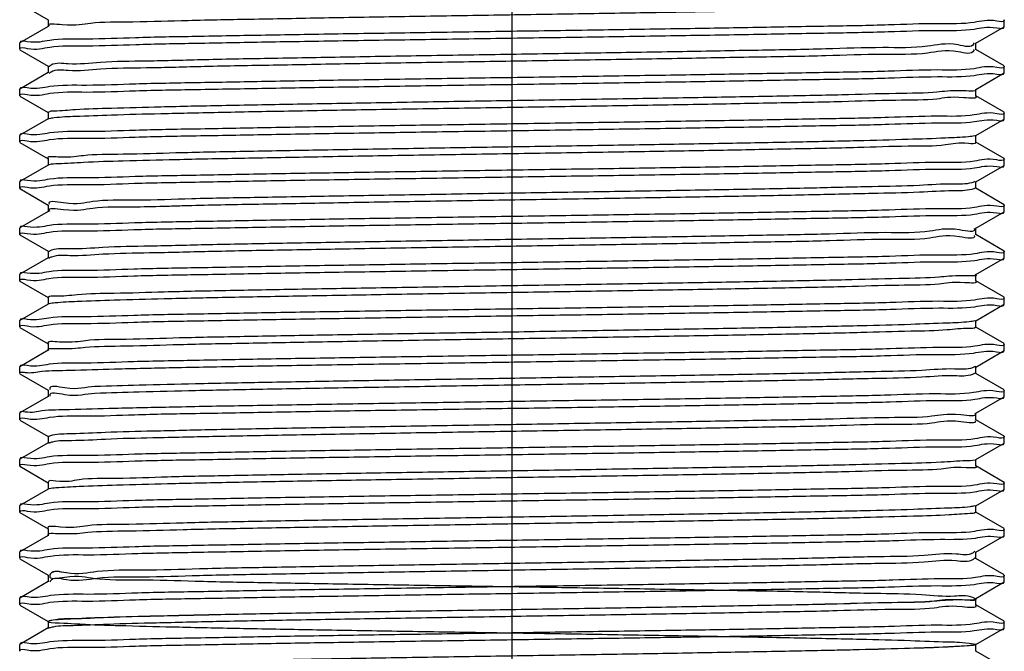
# Model space of a CAD drawing. Units: inches. Extents: x -9390 to -8627, y -20607 to -19924.
# Drawn here: x -9169 to -9165, y -20515 to -20512 of the extents above; entities that cross this region are included whole.
import ezdxf

# ---------------------------------------------------------------- set-up
doc = ezdxf.new("R2010")
doc.units = ezdxf.units.IN
doc.header["$MEASUREMENT"] = 0
doc.linetypes.add('CENTER', pattern=[50.8, 31.75, -6.35, 6.35, -6.35])

msp = doc.modelspace()

# ---------------------------------------------------------------- linework, layer by layer
at = {"color": 0, "linetype": 'CENTER', "ltscale": 50}
msp.add_line((-9166.8049, -20526.77153), (-9166.8049, -20506.15153), dxfattribs=at)
at = {"color": 7, "linetype": 'Continuous'}
for p, q in [((-9168.8161, -20512.30531), (-9168.70002, -20512.37236)), ((-9168.70073, -20512.37153), (-9168.70073, -20512.39936)), ((-9164.79303, -20512.39905), (-9164.79303, -20512.37185)), ((-9168.70002, -20512.39854), (-9168.8161, -20512.46558)), ((-9164.90979, -20512.46687), (-9164.79371, -20512.39983)), ((-9164.79371, -20512.39983), (-9164.79303, -20512.39905)), ((-9168.8161, -20512.46558), (-9168.81677, -20512.46636)), ((-9168.81677, -20512.49356), (-9168.81677, -20512.46636)), ((-9168.8161, -20512.49434), (-9168.70002, -20512.56138)), ((-9164.79371, -20512.56009), (-9164.90979, -20512.49305)), ((-9164.90908, -20512.49388), (-9164.90908, -20512.46604)), ((-9168.70073, -20512.56056), (-9168.70073, -20512.58839)), ((-9164.79303, -20512.58808), (-9164.79303, -20512.56087)), ((-9168.70002, -20512.58756), (-9168.8161, -20512.65461)), ((-9164.90979, -20512.6559), (-9164.79371, -20512.58885)), ((-9164.79371, -20512.58885), (-9164.79303, -20512.58808)), ((-9168.8161, -20512.65461), (-9168.81677, -20512.65539)), ((-9168.81677, -20512.68259), (-9168.81677, -20512.65539)), ((-9164.90908, -20512.6829), (-9164.90908, -20512.65507)), ((-9168.8161, -20512.68337), (-9168.70002, -20512.75041)), ((-9164.79371, -20512.74912), (-9164.90979, -20512.68208)), ((-9168.70002, -20512.77659), (-9168.8161, -20512.84364)), ((-9168.70073, -20512.74959), (-9168.70073, -20512.77742)), ((-9164.90979, -20512.84493), (-9164.79371, -20512.77788)), ((-9164.79371, -20512.77788), (-9164.79303, -20512.7771)), ((-9164.79303, -20512.7771), (-9164.79303, -20512.7499)), ((-9168.8161, -20512.84364), (-9168.81677, -20512.84442)), ((-9168.81677, -20512.87162), (-9168.81677, -20512.84442)), ((-9164.90908, -20512.87193), (-9164.90908, -20512.8441)), ((-9168.8161, -20512.8724), (-9168.70002, -20512.93944)), ((-9164.79371, -20512.93815), (-9164.90979, -20512.87111)), ((-9168.70073, -20512.93861), (-9168.70073, -20512.96645)), ((-9164.79303, -20512.96613), (-9164.79303, -20512.93893)), ((-9168.70002, -20512.96562), (-9168.8161, -20513.03266)), ((-9164.90979, -20513.03396), (-9164.79371, -20512.96691)), ((-9164.79371, -20512.96691), (-9164.79303, -20512.96613)), ((-9168.8161, -20513.03266), (-9168.81677, -20513.03344)), ((-9168.81677, -20513.06065), (-9168.81677, -20513.03344)), ((-9168.8161, -20513.06143), (-9168.70002, -20513.12847)), ((-9164.79371, -20513.12718), (-9164.90979, -20513.06013)), ((-9164.90908, -20513.06096), (-9164.90908, -20513.03313)), ((-9168.70073, -20513.12764), (-9168.70073, -20513.15548)), ((-9164.79303, -20513.15516), (-9164.79303, -20513.12796)), ((-9168.70002, -20513.15465), (-9168.8161, -20513.22169)), ((-9164.90979, -20513.22298), (-9164.79371, -20513.15594)), ((-9164.79371, -20513.15594), (-9164.79303, -20513.15516)), ((-9168.8161, -20513.22169), (-9168.81677, -20513.22247)), ((-9168.81677, -20513.24967), (-9168.81677, -20513.22247)), ((-9164.90908, -20513.24999), (-9164.90908, -20513.22216)), ((-9168.8161, -20513.25045), (-9168.70002, -20513.3175)), ((-9164.79371, -20513.31621), (-9164.90979, -20513.24916)), ((-9168.70002, -20513.34368), (-9168.8161, -20513.41072)), ((-9168.70073, -20513.31667), (-9168.70073, -20513.3445)), ((-9164.90979, -20513.41201), (-9164.79371, -20513.34497)), ((-9164.79371, -20513.34497), (-9164.79303, -20513.34419)), ((-9164.79303, -20513.34419), (-9164.79303, -20513.31699)), ((-9168.8161, -20513.41072), (-9168.81677, -20513.4115)), ((-9168.81677, -20513.4387), (-9168.81677, -20513.4115)), ((-9164.90908, -20513.43902), (-9164.90908, -20513.41118)), ((-9168.8161, -20513.43948), (-9168.70002, -20513.50653)), ((-9164.79371, -20513.50523), (-9164.90979, -20513.43819)), ((-9168.70073, -20513.5057), (-9168.70073, -20513.53353)), ((-9164.79303, -20513.53322), (-9164.79303, -20513.50601)), ((-9168.70002, -20513.5327), (-9168.8161, -20513.59975)), ((-9164.90979, -20513.60104), (-9164.79371, -20513.534)), ((-9164.79371, -20513.534), (-9164.79303, -20513.53322)), ((-9168.8161, -20513.59975), (-9168.81677, -20513.60053)), ((-9168.81677, -20513.62773), (-9168.81677, -20513.60053)), ((-9168.8161, -20513.62851), (-9168.70002, -20513.69555)), ((-9164.79371, -20513.69426), (-9164.90979, -20513.62722)), ((-9164.90908, -20513.62805), (-9164.90908, -20513.60021)), ((-9168.70073, -20513.69473), (-9168.70073, -20513.72256)), ((-9164.79303, -20513.72224), (-9164.79303, -20513.69504)), ((-9168.70002, -20513.72173), (-9168.8161, -20513.78878)), ((-9164.90979, -20513.79007), (-9164.79371, -20513.72302)), ((-9164.79371, -20513.72302), (-9164.79303, -20513.72224)), ((-9168.8161, -20513.78878), (-9168.81677, -20513.78956)), ((-9168.81677, -20513.81676), (-9168.81677, -20513.78956)), ((-9164.90908, -20513.81707), (-9164.90908, -20513.78924)), ((-9168.8161, -20513.81754), (-9168.70002, -20513.88458)), ((-9164.79371, -20513.88329), (-9164.90979, -20513.81625)), ((-9168.70002, -20513.91076), (-9168.8161, -20513.97781)), ((-9168.70073, -20513.88376), (-9168.70073, -20513.91159)), ((-9164.79303, -20513.91127), (-9164.79303, -20513.88407)), ((-9164.90979, -20513.9791), (-9164.79371, -20513.91205)), ((-9164.79371, -20513.91205), (-9164.79303, -20513.91127)), ((-9168.8161, -20513.97781), (-9168.81677, -20513.97858)), ((-9168.81677, -20514.00579), (-9168.81677, -20513.97858)), ((-9164.90908, -20514.0061), (-9164.90908, -20513.97827)), ((-9168.8161, -20514.00657), (-9168.70002, -20514.07361)), ((-9164.79371, -20514.07232), (-9164.90979, -20514.00527)), ((-9168.70002, -20514.09979), (-9168.8161, -20514.16683)), ((-9168.70073, -20514.07278), (-9168.70073, -20514.10062)), ((-9164.90979, -20514.16812), (-9164.79371, -20514.10108)), ((-9164.79371, -20514.10108), (-9164.79303, -20514.1003)), ((-9164.79303, -20514.1003), (-9164.79303, -20514.0731)), ((-9168.8161, -20514.16683), (-9168.81677, -20514.16761)), ((-9168.81677, -20514.19482), (-9168.81677, -20514.16761)), ((-9164.90908, -20514.19513), (-9164.90908, -20514.1673)), ((-9168.8161, -20514.19559), (-9168.70002, -20514.26264)), ((-9164.79371, -20514.26135), (-9164.90979, -20514.1943)), ((-9168.70073, -20514.26181), (-9168.70073, -20514.28964)), ((-9164.79303, -20514.28933), (-9164.79303, -20514.26213)), ((-9168.70002, -20514.28882), (-9168.8161, -20514.35586)), ((-9164.90979, -20514.35715), (-9164.79371, -20514.29011)), ((-9164.79371, -20514.29011), (-9164.79303, -20514.28933)), ((-9168.8161, -20514.35586), (-9168.81677, -20514.35664)), ((-9168.81677, -20514.38384), (-9168.81677, -20514.35664)), ((-9168.8161, -20514.38462), (-9168.70002, -20514.45167)), ((-9164.79371, -20514.45038), (-9164.90979, -20514.38333)), ((-9164.90908, -20514.38416), (-9164.90908, -20514.35633)), ((-9168.70073, -20514.45084), (-9168.70073, -20514.47867)), ((-9164.79303, -20514.47836), (-9164.79303, -20514.45115)), ((-9168.70002, -20514.47785), (-9168.8161, -20514.54489)), ((-9164.90979, -20514.54618), (-9164.79371, -20514.47914)), ((-9164.79371, -20514.47914), (-9164.79303, -20514.47836)), ((-9168.8161, -20514.54489), (-9168.81677, -20514.54567)), ((-9168.81677, -20514.57287), (-9168.81677, -20514.54567)), ((-9164.90908, -20514.57319), (-9164.90908, -20514.54535)), ((-9168.8161, -20514.57365), (-9168.70002, -20514.64069)), ((-9164.79371, -20514.6394), (-9164.90979, -20514.57236)), ((-9168.70002, -20514.66687), (-9168.8161, -20514.73392)), ((-9168.70073, -20514.63987), (-9168.70073, -20514.6677)), ((-9164.90979, -20514.73521), (-9164.79371, -20514.66816)), ((-9164.79371, -20514.66816), (-9164.79303, -20514.66739)), ((-9164.79303, -20514.66739), (-9164.79303, -20514.64018)), ((-9168.8161, -20514.73392), (-9168.81677, -20514.7347)), ((-9168.81677, -20514.7619), (-9168.81677, -20514.7347)), ((-9164.90908, -20514.76221), (-9164.90908, -20514.73438)), ((-9168.8161, -20514.76268), (-9168.70002, -20514.82972)), ((-9164.79371, -20514.82843), (-9164.90979, -20514.76139)), ((-9168.70073, -20514.8289), (-9168.70073, -20514.85673)), ((-9164.79303, -20514.85641), (-9164.79303, -20514.82921)), ((-9168.70002, -20514.8559), (-9168.8161, -20514.92295)), ((-9164.90979, -20514.92424), (-9164.79371, -20514.85719)), ((-9164.79371, -20514.85719), (-9164.79303, -20514.85641)), ((-9168.8161, -20514.92295), (-9168.81677, -20514.92372)), ((-9168.81677, -20514.95093), (-9168.81677, -20514.92372)), ((-9164.79371, -20515.01746), (-9164.90979, -20514.95042)), ((-9164.90908, -20514.95124), (-9164.90908, -20514.92341))]:
    msp.add_line(p, q, dxfattribs=at)
for points, start_tangent, end_tangent in [([(-9164.91031, -20512.30342), (-9164.9106, -20512.30364), (-9164.92849, -20512.30916), (-9165.00929, -20512.31467), (-9165.1503, -20512.32019), (-9165.34679, -20512.32571), (-9165.59217, -20512.33122), (-9165.87821, -20512.33674), (-9166.19532, -20512.34226), (-9166.53288, -20512.34777), (-9166.87955, -20512.35329), (-9167.22372, -20512.35881), (-9167.55385, -20512.36432), (-9167.85887, -20512.36984), (-9168.12855, -20512.37536), (-9168.35384, -20512.38087), (-9168.5272, -20512.38639), (-9168.64281, -20512.39191), (-9168.6968, -20512.39742)], (-0.755905, -0.6546814), (0.7552223, -0.6554688)), ([(-9164.79321, -20512.37359), (-9164.82358, -20512.37709), (-9164.9157, -20512.38241), (-9165.06584, -20512.3877), (-9165.26635, -20512.39291), (-9165.51453, -20512.39815), (-9165.80133, -20512.40339), (-9166.1157, -20512.40858), (-9166.45272, -20512.41381), (-9166.80553, -20512.41911), (-9167.15832, -20512.42441), (-9167.49534, -20512.42964), (-9167.81186, -20512.43487), (-9168.09815, -20512.44011), (-9168.34374, -20512.4453), (-9168.54396, -20512.45051), (-9168.69409, -20512.4558), (-9168.78622, -20512.46111), (-9168.81674, -20512.46552)], (-0.2156815, -0.9764638), (-0.0940068, -0.9955716)), ([(-9164.79303, -20512.37185), (-9164.79321, -20512.37359)], (0, -1), (-0.2156815, -0.9764638)), ([(-9168.8166, -20512.49183), (-9168.78617, -20512.48831), (-9168.69388, -20512.48299), (-9168.5435, -20512.4777), (-9168.34282, -20512.47248), (-9168.09573, -20512.46726), (-9167.81087, -20512.46206), (-9167.49529, -20512.45684), (-9167.15799, -20512.45161), (-9166.80489, -20512.4463), (-9166.45179, -20512.441), (-9166.11452, -20512.43577), (-9165.79895, -20512.43055), (-9165.51409, -20512.42535), (-9165.26699, -20512.42013), (-9165.0663, -20512.41491), (-9164.91592, -20512.40962), (-9164.82363, -20512.4043), (-9164.79307, -20512.39989)], (0.2134379, 0.9769566), (0.0938397, 0.9955873)), ([(-9168.69766, -20512.39656), (-9168.6968, -20512.39742)], (0.6432904, -0.7656223), (0.7552223, -0.6554688)), ([(-9168.81677, -20512.49356), (-9168.8166, -20512.49183)], (0, 1), (0.2134379, 0.9769566)), ([(-9164.91755, -20512.46889), (-9164.98184, -20512.47441), (-9165.10727, -20512.47992), (-9165.28961, -20512.48544), (-9165.52276, -20512.49096), (-9165.7989, -20512.49647), (-9166.10877, -20512.50199), (-9166.44199, -20512.50751), (-9166.78737, -20512.51302), (-9167.13334, -20512.51854), (-9167.4683, -20512.52406), (-9167.78102, -20512.52957), (-9168.061, -20512.53509), (-9168.29887, -20512.54061), (-9168.48664, -20512.54612), (-9168.61803, -20512.55164), (-9168.68862, -20512.55716), (-9168.69605, -20512.56267), (-9168.69679, -20512.56353)], (-0.3072777, -0.9516199), (-0.6018942, -0.7985759)), ([(-9164.91668, -20512.49288), (-9164.91755, -20512.49672), (-9164.98184, -20512.50224), (-9165.10727, -20512.50776), (-9165.28961, -20512.51327), (-9165.52276, -20512.51879), (-9165.7989, -20512.52431), (-9166.10877, -20512.52982), (-9166.44199, -20512.53534), (-9166.78737, -20512.54086), (-9167.13334, -20512.54637), (-9167.4683, -20512.55189), (-9167.78102, -20512.55741), (-9168.061, -20512.56292), (-9168.29887, -20512.56844), (-9168.48664, -20512.57396), (-9168.61803, -20512.57947), (-9168.68862, -20512.58499)], (-0.1303254, -0.9914713), (-0.8581705, -0.5133649)), ([(-9164.91678, -20512.46571), (-9164.91755, -20512.46889)], (-0.1637714, -0.9864983), (-0.3072777, -0.9516199)), ([(-9164.79321, -20512.56261), (-9164.82363, -20512.56613), (-9164.91592, -20512.57144), (-9165.0663, -20512.57674), (-9165.26699, -20512.58195), (-9165.51409, -20512.58717), (-9165.79895, -20512.59238), (-9166.11452, -20512.59759), (-9166.45179, -20512.60282), (-9166.80489, -20512.60813), (-9167.15799, -20512.61344), (-9167.49529, -20512.61867), (-9167.81087, -20512.62388), (-9168.09573, -20512.62909), (-9168.34282, -20512.63431), (-9168.5435, -20512.63952), (-9168.69388, -20512.64482), (-9168.78617, -20512.65013), (-9168.81674, -20512.65455)], (-0.2136387, -0.9769127), (-0.0938221, -0.995589)), ([(-9164.79303, -20512.56087), (-9164.79321, -20512.56261)], (0, -1), (-0.2136387, -0.9769127)), ([(-9168.8166, -20512.68085), (-9168.7862, -20512.67734), (-9168.694, -20512.67203), (-9168.54376, -20512.66673), (-9168.34315, -20512.66152), (-9168.09517, -20512.65628), (-9167.80908, -20512.65105), (-9167.49451, -20512.64586), (-9167.15735, -20512.64063), (-9166.8044, -20512.63533), (-9166.45149, -20512.63002), (-9166.11437, -20512.62479), (-9165.79804, -20512.61956), (-9165.51231, -20512.61434), (-9165.26644, -20512.60914), (-9165.06604, -20512.60393), (-9164.9158, -20512.59864), (-9164.8236, -20512.59333), (-9164.79307, -20512.58891)], (0.2145881, 0.9767046), (0.0939441, 0.9955775)), ([(-9168.68862, -20512.58499), (-9168.69605, -20512.5905), (-9168.69634, -20512.59082)], (-0.8581705, -0.5133649), (-0.6628781, -0.7487273)), ([(-9164.91181, -20512.65601), (-9164.91108, -20512.65645), (-9164.95871, -20512.66197), (-9165.06824, -20512.66749), (-9165.23601, -20512.673), (-9165.45638, -20512.67852), (-9165.72196, -20512.68404), (-9166.02386, -20512.68955), (-9166.35195, -20512.69507), (-9166.69522, -20512.70059), (-9167.04217, -20512.7061), (-9167.38117, -20512.71162), (-9167.70084, -20512.71714), (-9167.99047, -20512.72265), (-9168.24035, -20512.72817), (-9168.4421, -20512.73369), (-9168.58896, -20512.7392), (-9168.67599, -20512.74472), (-9168.70022, -20512.75017)], (0.8771389, -0.4802367), (-0.7541424, -0.656711)), ([(-9164.91181, -20512.65601), (-9164.91108, -20512.65645), (-9164.91062, -20512.65681)], (0.8771389, -0.4802367), (0.7397241, -0.6729102)), ([(-9168.81677, -20512.68259), (-9168.8166, -20512.68085)], (0, 1), (0.2145881, 0.9767046)), ([(-9164.91063, -20512.68463), (-9164.95871, -20512.6898), (-9165.06824, -20512.69532), (-9165.23601, -20512.70084), (-9165.45638, -20512.70635), (-9165.72196, -20512.71187), (-9166.02386, -20512.71739), (-9166.35195, -20512.7229), (-9166.69522, -20512.72842), (-9167.04217, -20512.73394), (-9167.38117, -20512.73945), (-9167.70084, -20512.74497), (-9167.99047, -20512.75049), (-9168.24035, -20512.756), (-9168.4421, -20512.76152), (-9168.58896, -20512.76704), (-9168.67599, -20512.77255), (-9168.69618, -20512.7764)], (0.7430218, -0.6692672), (-0.9640517, -0.2657148)), ([(-9164.79321, -20512.75164), (-9164.8236, -20512.75515), (-9164.9158, -20512.76047), (-9165.06604, -20512.76576), (-9165.26644, -20512.77097), (-9165.51231, -20512.77617), (-9165.79804, -20512.78139), (-9166.11437, -20512.78662), (-9166.45149, -20512.79185), (-9166.8044, -20512.79715), (-9167.15735, -20512.80246), (-9167.49451, -20512.80768), (-9167.80908, -20512.81288), (-9168.09517, -20512.8181), (-9168.34315, -20512.82334), (-9168.54376, -20512.82856), (-9168.694, -20512.83385), (-9168.7862, -20512.83916), (-9168.81674, -20512.84358)], (-0.214791, -0.97666), (-0.0939262, -0.9955792)), ([(-9168.81659, -20512.86986), (-9168.78629, -20512.86637), (-9168.69435, -20512.86107), (-9168.54453, -20512.85579), (-9168.34436, -20512.85058), (-9168.0959, -20512.84532), (-9167.80786, -20512.84006), (-9167.49308, -20512.83486), (-9167.15638, -20512.82964), (-9166.80392, -20512.82435), (-9166.45153, -20512.81905), (-9166.11486, -20512.81383), (-9165.79803, -20512.80859), (-9165.51072, -20512.80334), (-9165.26506, -20512.79814), (-9165.06526, -20512.79294), (-9164.91544, -20512.78765), (-9164.82351, -20512.78235), (-9164.79307, -20512.77794)], (0.2180992, 0.9759266), (0.0942576, 0.9955478)), ([(-9168.69618, -20512.7764), (-9168.69953, -20512.77757)], (-0.9640517, -0.2657148), (-0.8939005, -0.4482655)), ([(-9164.79303, -20512.7499), (-9164.79321, -20512.75164)], (0, -1), (-0.214791, -0.97666)), ([(-9164.91305, -20512.84575), (-9164.93994, -20512.84954), (-9165.03332, -20512.85505), (-9165.18611, -20512.86057), (-9165.39318, -20512.86609), (-9165.64758, -20512.8716), (-9165.94079, -20512.87712), (-9166.26297, -20512.88264), (-9166.60332, -20512.88815), (-9166.95043, -20512.89367), (-9167.29266, -20512.89919), (-9167.61854, -20512.9047), (-9167.91713, -20512.91022), (-9168.17844, -20512.91574), (-9168.39368, -20512.92125), (-9168.55566, -20512.92677), (-9168.65893, -20512.93229), (-9168.70004, -20512.9378)], (-0.9728145, -0.2315859), (0.7638656, -0.6453754)), ([(-9164.90988, -20512.84474), (-9164.91305, -20512.84575)], (-0.8964775, -0.4430893), (-0.9728145, -0.2315859)), ([(-9168.81677, -20512.87162), (-9168.81659, -20512.86986)], (0, 1), (0.2180992, 0.9759266)), ([(-9164.9091, -20512.87192), (-9164.93994, -20512.87737), (-9165.03332, -20512.88289), (-9165.18611, -20512.8884), (-9165.39318, -20512.89392), (-9165.64758, -20512.89944), (-9165.94079, -20512.90495), (-9166.26297, -20512.91047), (-9166.60332, -20512.91599), (-9166.95043, -20512.9215), (-9167.29266, -20512.92702), (-9167.61854, -20512.93253), (-9167.91713, -20512.93805), (-9168.17844, -20512.94357), (-9168.39368, -20512.94908), (-9168.55566, -20512.9546), (-9168.65893, -20512.96012), (-9168.69758, -20512.96357)], (-0.3242449, -0.9459732), (-0.9704951, -0.2411207)), ([(-9164.79322, -20512.94069), (-9164.82351, -20512.94417), (-9164.91544, -20512.94948), (-9165.06526, -20512.95476), (-9165.26506, -20512.95996), (-9165.51072, -20512.96516), (-9165.79803, -20512.97042), (-9166.11486, -20512.97565), (-9166.45153, -20512.98087), (-9166.80392, -20512.98617), (-9167.15638, -20512.99147), (-9167.49308, -20512.99669), (-9167.80786, -20513.00189), (-9168.0959, -20513.00715), (-9168.34436, -20513.0124), (-9168.54453, -20513.01761), (-9168.69435, -20513.02289), (-9168.78629, -20513.0282), (-9168.81674, -20513.0326)], (-0.2183059, -0.9758804), (-0.0942394, -0.9955496)), ([(-9164.79303, -20512.93893), (-9164.79322, -20512.94069)], (0, -1), (-0.2183059, -0.9758804)), ([(-9168.81657, -20513.05882), (-9168.78659, -20513.05543), (-9168.69545, -20513.05015), (-9168.54667, -20513.04488), (-9168.3475, -20513.03968), (-9168.09914, -20513.03441), (-9167.80962, -20513.02912), (-9167.4923, -20513.02388), (-9167.15622, -20513.01867), (-9166.80451, -20513.01338), (-9166.45284, -20513.0081), (-9166.11675, -20513.00289), (-9165.79952, -20512.99765), (-9165.51065, -20512.99237), (-9165.26326, -20512.98712), (-9165.06415, -20512.98193), (-9164.91493, -20512.97666), (-9164.82338, -20512.97136), (-9164.79307, -20512.96697)], (0.2307205, 0.9730201), (0.0947105, 0.9955049)), ([(-9168.69758, -20512.96357), (-9168.70003, -20512.96564)], (-0.9704951, -0.2411207), (0.7682661, -0.6401306)), ([(-9168.81677, -20513.06065), (-9168.81657, -20513.05882)], (0, 1), (0.2307205, 0.9730201)), ([(-9164.92558, -20513.0371), (-9165.0026, -20513.04262), (-9165.14005, -20513.04813), (-9165.33332, -20513.05365), (-9165.57594, -20513.05917), (-9165.85976, -20513.06468), (-9166.17528, -20513.0702), (-9166.5119, -20513.07572), (-9166.85835, -20513.08123), (-9167.20301, -20513.08675), (-9167.53432, -20513.09227), (-9167.84117, -20513.09778), (-9168.11328, -20513.1033), (-9168.34151, -20513.10882), (-9168.51823, -20513.11433), (-9168.63749, -20513.11985), (-9168.69582, -20513.12461)], (-0.9575672, -0.2882103), (0.5256335, -0.8507111)), ([(-9164.91098, -20513.05894), (-9164.91157, -20513.05942), (-9164.92558, -20513.06493), (-9165.0026, -20513.07045), (-9165.14005, -20513.07597), (-9165.33332, -20513.08148), (-9165.57594, -20513.087), (-9165.85976, -20513.09252), (-9166.17528, -20513.09803), (-9166.5119, -20513.10355), (-9166.85835, -20513.10907), (-9167.20301, -20513.11458), (-9167.53432, -20513.1201), (-9167.84117, -20513.12562), (-9168.11328, -20513.13113), (-9168.17906, -20513.13304)], (-0.7262856, -0.6873931), (-0.9995628, -0.0295677)), ([(-9164.91152, -20513.03155), (-9164.92558, -20513.0371)], (-0.8125965, -0.5828266), (-0.9575672, -0.2882103)), ([(-9164.79322, -20513.12974), (-9164.82338, -20513.13319), (-9164.91493, -20513.13848), (-9165.06415, -20513.14376), (-9165.26326, -20513.14895), (-9165.51065, -20513.15419), (-9165.79952, -20513.15947), (-9166.11675, -20513.16471), (-9166.45284, -20513.16992), (-9166.80451, -20513.17521), (-9167.15622, -20513.1805), (-9167.4923, -20513.18571), (-9167.80962, -20513.19095), (-9168.09914, -20513.19624), (-9168.3475, -20513.2015), (-9168.54667, -20513.2067), (-9168.69545, -20513.21197), (-9168.78659, -20513.21725), (-9168.81673, -20513.22163)], (-0.2235591, -0.9746904), (-0.0952945, -0.9954491)), ([(-9168.21255, -20513.13401), (-9168.34151, -20513.13665), (-9168.51823, -20513.14217), (-9168.63749, -20513.14768), (-9168.69531, -20513.1532)], (-0.9996014, -0.0282326), (0.5906553, -0.806924)), ([(-9168.17906, -20513.13304), (-9168.21255, -20513.13401)], (-0.9995628, -0.0295677), (-0.9996014, -0.0282326)), ([(-9164.79303, -20513.12796), (-9164.79322, -20513.12974)], (0, -1), (-0.2235591, -0.9746904)), ([(-9168.81656, -20513.24778), (-9168.78684, -20513.24448), (-9168.69697, -20513.23924), (-9168.54929, -20513.23398), (-9168.35024, -20513.22877), (-9168.10137, -20513.22348), (-9167.81082, -20513.21817), (-9167.49209, -20513.2129), (-9167.15715, -20513.20771), (-9166.80857, -20513.20247), (-9166.458, -20513.1972), (-9166.12102, -20513.19198), (-9165.80205, -20513.18672), (-9165.51114, -20513.1814), (-9165.2618, -20513.17612), (-9165.06278, -20513.17092), (-9164.91476, -20513.16568), (-9164.82346, -20513.1604), (-9164.79307, -20513.156)], (0.2430297, 0.9700188), (0.0944639, 0.9955283)), ([(-9168.69594, -20513.15225), (-9168.69531, -20513.1532)], (0.506106, -0.8624713), (0.5906553, -0.806924)), ([(-9164.91567, -20513.22467), (-9164.97614, -20513.23018), (-9165.09793, -20513.2357), (-9165.27696, -20513.24122), (-9165.50722, -20513.24673), (-9165.78099, -20513.25225), (-9166.08909, -20513.25777), (-9166.42119, -20513.26328), (-9166.76616, -20513.2688), (-9167.11243, -20513.27432), (-9167.44839, -20513.27983), (-9167.76277, -20513.28535), (-9168.04503, -20513.29087), (-9168.28572, -20513.29638), (-9168.47675, -20513.3019), (-9168.61172, -20513.30742), (-9168.68611, -20513.31293), (-9168.69742, -20513.31845), (-9168.69818, -20513.31912)], (0.3306772, -0.9437439), (-0.6915683, -0.7223111)), ([(-9164.91567, -20513.22467), (-9164.91558, -20513.2249)], (0.3306772, -0.9437439), (0.3145469, -0.9492419)), ([(-9168.81677, -20513.24967), (-9168.81656, -20513.24778)], (0, 1), (0.2430297, 0.9700188)), ([(-9164.91571, -20513.25238), (-9164.91567, -20513.2525), (-9164.97614, -20513.25802), (-9165.09793, -20513.26353), (-9165.27696, -20513.26905), (-9165.50722, -20513.27456), (-9165.78099, -20513.28008), (-9166.08909, -20513.2856), (-9166.42119, -20513.29111), (-9166.76616, -20513.29663), (-9167.11243, -20513.30215), (-9167.44839, -20513.30766), (-9167.76277, -20513.31318), (-9168.04503, -20513.3187), (-9168.28572, -20513.32421), (-9168.47675, -20513.32973), (-9168.61172, -20513.33525), (-9168.68611, -20513.34076)], (0.3386013, -0.9409299), (-0.9341124, -0.3569791)), ([(-9164.79322, -20513.31876), (-9164.82346, -20513.32222), (-9164.91476, -20513.3275), (-9165.06278, -20513.33274), (-9165.2618, -20513.33794), (-9165.51114, -20513.34323), (-9165.80205, -20513.34854), (-9166.12102, -20513.35381), (-9166.458, -20513.35903), (-9166.80857, -20513.3643), (-9167.15715, -20513.36954), (-9167.49209, -20513.37473), (-9167.81082, -20513.37999), (-9168.10137, -20513.38531), (-9168.35024, -20513.39059), (-9168.54929, -20513.39581), (-9168.69697, -20513.40106), (-9168.78684, -20513.4063), (-9168.81673, -20513.41066)], (-0.2205163, -0.9753833), (-0.0962433, -0.9953578)), ([(-9168.81657, -20513.43686), (-9168.78664, -20513.43349), (-9168.69709, -20513.42827), (-9168.5499, -20513.42303), (-9168.35069, -20513.41781), (-9168.10132, -20513.41251), (-9167.81009, -20513.40718), (-9167.49058, -20513.40191), (-9167.15441, -20513.3967), (-9166.80749, -20513.39148), (-9166.45813, -20513.38623), (-9166.1209, -20513.38101), (-9165.80127, -20513.37573), (-9165.50985, -20513.37041), (-9165.26025, -20513.36511), (-9165.06105, -20513.3599), (-9164.91419, -20513.35468), (-9164.82345, -20513.34943), (-9164.79307, -20513.34503)], (0.2335169, 0.9723527), (0.0945587, 0.9955193)), ([(-9168.68611, -20513.34076), (-9168.69768, -20513.34648)], (-0.9341124, -0.3569791), (-0.7678849, -0.6405879)), ([(-9164.79303, -20513.31699), (-9164.79322, -20513.31876)], (0, -1), (-0.2205163, -0.9753833)), ([(-9164.9121, -20513.41128), (-9164.91022, -20513.41223), (-9164.954, -20513.41775), (-9165.05984, -20513.42326), (-9165.2242, -20513.42878), (-9165.44155, -20513.4343), (-9165.70462, -20513.43981), (-9166.00458, -20513.44533), (-9166.33137, -20513.45085), (-9166.67405, -20513.45636), (-9167.02111, -20513.46188), (-9167.36092, -20513.4674), (-9167.68209, -20513.47291), (-9167.97384, -20513.47843), (-9168.2264, -20513.48395), (-9168.4313, -20513.48946), (-9168.58167, -20513.49498), (-9168.67246, -20513.5005), (-9168.70053, -20513.50588)], (0.9279638, -0.3726703), (-0.6634099, -0.7482562)), ([(-9164.9121, -20513.41128), (-9164.91022, -20513.41223), (-9164.91007, -20513.41235)], (0.9279638, -0.3726703), (0.7658114, -0.6430652)), ([(-9168.81677, -20513.4387), (-9168.81657, -20513.43686)], (0, 1), (0.2335169, 0.9723527)), ([(-9164.91006, -20513.44019), (-9164.954, -20513.44558), (-9165.05984, -20513.4511), (-9165.2242, -20513.45661), (-9165.44155, -20513.46213), (-9165.70462, -20513.46765), (-9166.00458, -20513.47316), (-9166.33137, -20513.47868), (-9166.67405, -20513.4842), (-9167.02111, -20513.48971), (-9167.36092, -20513.49523), (-9167.68209, -20513.50075), (-9167.97384, -20513.50626), (-9168.2264, -20513.51178), (-9168.4313, -20513.5173), (-9168.58167, -20513.52281), (-9168.67246, -20513.52833), (-9168.69653, -20513.53215)], (0.7631065, -0.6462727), (-0.9702301, -0.2421848)), ([(-9164.79322, -20513.50779), (-9164.82345, -20513.51125), (-9164.91419, -20513.51651), (-9165.06105, -20513.52172), (-9165.26025, -20513.52694), (-9165.50985, -20513.53223), (-9165.80127, -20513.53756), (-9166.1209, -20513.54283), (-9166.45813, -20513.54806), (-9166.80749, -20513.55331), (-9167.15441, -20513.55852), (-9167.49058, -20513.56373), (-9167.81009, -20513.56901), (-9168.10132, -20513.57434), (-9168.35069, -20513.57963), (-9168.5499, -20513.58486), (-9168.69709, -20513.5901), (-9168.78664, -20513.59531), (-9168.81673, -20513.59969)], (-0.2214622, -0.975169), (-0.0955533, -0.9954243)), ([(-9164.79303, -20513.50601), (-9164.79322, -20513.50779)], (0, -1), (-0.2214622, -0.975169)), ([(-9168.81658, -20513.62593), (-9168.78646, -20513.6225), (-9168.69646, -20513.61727), (-9168.54971, -20513.61205), (-9168.35043, -20513.60683), (-9168.10081, -20513.60153), (-9167.80929, -20513.5962), (-9167.4895, -20513.59092), (-9167.15254, -20513.5857), (-9166.80484, -20513.58047), (-9166.45721, -20513.57525), (-9166.12027, -20513.57003), (-9165.80045, -20513.56475), (-9165.50894, -20513.55942), (-9165.25934, -20513.55412), (-9165.06008, -20513.54889), (-9164.91331, -20513.54367), (-9164.82334, -20513.53845), (-9164.79307, -20513.53406)], (0.2258816, 0.9741548), (0.0949635, 0.9954808)), ([(-9168.69653, -20513.53215), (-9168.69978, -20513.5332)], (-0.9702301, -0.2421848), (-0.9004119, -0.4350383)), ([(-9168.81677, -20513.62773), (-9168.81658, -20513.62593)], (0, 1), (0.2258816, 0.9741548)), ([(-9164.90937, -20513.62775), (-9164.93624, -20513.63314), (-9165.02588, -20513.63866), (-9165.17517, -20513.64418), (-9165.37911, -20513.64969), (-9165.63085, -20513.65521), (-9165.92196, -20513.66073), (-9166.24267, -20513.66624), (-9166.58224, -20513.67176), (-9166.92927, -20513.67728), (-9167.27213, -20513.68279), (-9167.59932, -20513.68831), (-9167.89988, -20513.69383), (-9168.16373, -20513.69934), (-9168.38201, -20513.70486), (-9168.54741, -20513.71038), (-9168.65439, -20513.71589), (-9168.69935, -20513.72141), (-9168.6977, -20513.72227)], (-0.7090415, -0.7051668), (0.9188779, -0.3945421)), ([(-9164.91338, -20513.60148), (-9164.93624, -20513.60531), (-9165.02588, -20513.61083), (-9165.17517, -20513.61635), (-9165.37911, -20513.62186), (-9165.63085, -20513.62738), (-9165.92196, -20513.6329), (-9166.24267, -20513.63841), (-9166.58224, -20513.64393), (-9166.92927, -20513.64945), (-9167.27213, -20513.65496), (-9167.59932, -20513.66048), (-9167.89988, -20513.66599), (-9168.16373, -20513.67151), (-9168.38201, -20513.67703), (-9168.54741, -20513.68254), (-9168.65439, -20513.68806), (-9168.69959, -20513.69339)], (-0.9686774, -0.2483226), (0.759043, -0.6510405)), ([(-9164.9101, -20513.6004), (-9164.91338, -20513.60148)], (-0.8997321, -0.4364426), (-0.9686774, -0.2483226)), ([(-9164.79323, -20513.69684), (-9164.82334, -20513.70027), (-9164.91331, -20513.7055), (-9165.06008, -20513.71072), (-9165.25934, -20513.71594), (-9165.50894, -20513.72124), (-9165.80045, -20513.72657), (-9166.12027, -20513.73185), (-9166.45721, -20513.73707), (-9166.80484, -20513.7423), (-9167.15254, -20513.74752), (-9167.4895, -20513.75274), (-9167.80929, -20513.75802), (-9168.10081, -20513.76336), (-9168.35043, -20513.76865), (-9168.54971, -20513.77388), (-9168.69646, -20513.7791), (-9168.78646, -20513.78433), (-9168.81674, -20513.78872)], (-0.2261331, -0.9740964), (-0.094942, -0.9954828)), ([(-9164.79303, -20513.69504), (-9164.79323, -20513.69684)], (0, -1), (-0.2261331, -0.9740964)), ([(-9168.69959, -20513.72123), (-9168.69935, -20513.72141), (-9168.6977, -20513.72227)], (0.760048, -0.649867), (0.9188779, -0.3945421)), ([(-9168.61335, -20513.80311), (-9168.42893, -20513.79776), (-9168.19081, -20513.79236), (-9167.90451, -20513.7869), (-9167.58363, -20513.78146), (-9167.24238, -20513.7761), (-9166.88552, -20513.77071), (-9166.52791, -20513.76535), (-9166.17995, -20513.76), (-9165.84876, -20513.7546), (-9165.54473, -20513.74914), (-9165.28311, -20513.7437), (-9165.07387, -20513.73833), (-9164.91907, -20513.73295), (-9164.82477, -20513.7276), (-9164.79307, -20513.72308)], (0.9994182, 0.0341067), (0.0901223, 0.9959307)), ([(-9164.91247, -20513.7871), (-9164.91278, -20513.78736), (-9164.9229, -20513.79288), (-9164.99613, -20513.79839), (-9165.13001, -20513.80391), (-9165.32004, -20513.80943), (-9165.55986, -20513.81494), (-9165.84143, -20513.82046), (-9166.15531, -20513.82598), (-9166.49096, -20513.83149), (-9166.83715, -20513.83701), (-9167.18225, -20513.84253), (-9167.5147, -20513.84804), (-9167.82334, -20513.85356), (-9168.09785, -20513.85908), (-9168.32899, -20513.86459), (-9168.50904, -20513.87011)], (-0.7423446, -0.6700183), (-0.9993449, -0.0361917)), ([(-9168.81677, -20513.81676), (-9168.81286, -20513.81175)], (0, 1), (0.9527324, 0.3038109)), ([(-9168.81286, -20513.81175), (-9168.79381, -20513.81221), (-9168.72552, -20513.80766), (-9168.61335, -20513.80311)], (0.9527324, 0.3038109), (0.9994182, 0.0341067)), ([(-9164.91198, -20513.81444), (-9164.91278, -20513.81519), (-9164.9229, -20513.82071), (-9164.99613, -20513.82623), (-9165.13001, -20513.83174), (-9165.32004, -20513.83726), (-9165.55986, -20513.84278), (-9165.84143, -20513.84829), (-9166.15531, -20513.85381), (-9166.49096, -20513.85933), (-9166.83715, -20513.86484), (-9167.18225, -20513.87036), (-9167.5147, -20513.87588), (-9167.82334, -20513.88139), (-9168.09785, -20513.88691), (-9168.32899, -20513.89243), (-9168.50904, -20513.89794)], (-0.6705951, -0.7418236), (-0.9993449, -0.0361917)), ([(-9168.50904, -20513.87011), (-9168.63195, -20513.87563), (-9168.69359, -20513.88114), (-9168.6934, -20513.88215)], (-0.9993449, -0.0361917), (0.2138822, -0.9768595)), ([(-9168.81659, -20514.00402), (-9168.78636, -20514.00055), (-9168.69491, -20513.99526), (-9168.54636, -20513.99001), (-9168.34725, -20513.98481), (-9168.09806, -20513.97953), (-9167.80743, -20513.97422), (-9167.48884, -20513.96897), (-9167.15207, -20513.96375), (-9166.80117, -20513.95847), (-9166.45175, -20513.95322), (-9166.11701, -20513.94803), (-9165.79866, -20513.94277), (-9165.50845, -20513.93746), (-9165.25986, -20513.93219), (-9165.0609, -20513.92698), (-9164.91304, -20513.92172), (-9164.82293, -20513.91647), (-9164.79307, -20513.91211)], (0.220874, 0.9753024), (0.0963327, 0.9953492)), ([(-9168.50904, -20513.89794), (-9168.63195, -20513.90346), (-9168.69359, -20513.90898), (-9168.6935, -20513.90951)], (-0.9993449, -0.0361917), (0.1886599, -0.9820425)), ([(-9164.79316, -20513.88561), (-9164.82477, -20513.88942), (-9164.91907, -20513.89478), (-9165.07387, -20513.90016), (-9165.28311, -20513.90552), (-9165.54473, -20513.91096), (-9165.84876, -20513.91643), (-9166.17995, -20513.92182), (-9166.52791, -20513.92717), (-9166.88552, -20513.93253), (-9167.24238, -20513.93792), (-9167.58363, -20513.94328), (-9167.90451, -20513.94872), (-9168.19081, -20513.95419), (-9168.42893, -20513.95959), (-9168.61335, -20513.96494)], (-0.1781713, -0.9839995), (-0.9994182, -0.0341067)), ([(-9164.79303, -20513.88407), (-9164.79316, -20513.88561)], (0, -1), (-0.1781713, -0.9839995)), ([(-9168.61335, -20513.96494), (-9168.72552, -20513.96949), (-9168.79381, -20513.97403), (-9168.81672, -20513.97772)], (-0.9994182, -0.0341067), (-0.1308235, -0.9914057)), ([(-9164.91402, -20513.98044), (-9164.97066, -20513.98596), (-9165.08881, -20513.99148), (-9165.26449, -20513.99699), (-9165.49183, -20514.00251), (-9165.7632, -20514.00802), (-9166.06949, -20514.01354), (-9166.40044, -20514.01906), (-9166.74496, -20514.02457), (-9167.09148, -20514.03009), (-9167.42839, -20514.03561), (-9167.7444, -20514.04112), (-9168.02891, -20514.04664), (-9168.27238, -20514.05216), (-9168.46664, -20514.05767), (-9168.60518, -20514.06319), (-9168.68336, -20514.06871), (-9168.69856, -20514.07422), (-9168.69906, -20514.07461)], (0.6597193, -0.7515121), (-0.7375494, -0.6752932)), ([(-9164.91402, -20513.98044), (-9164.91324, -20513.98143)], (0.6597193, -0.7515121), (0.5603617, -0.828248)), ([(-9168.81677, -20514.00579), (-9168.81659, -20514.00402)], (0, 1), (0.220874, 0.9753024)), ([(-9164.91334, -20514.00912), (-9164.97066, -20514.01379), (-9165.08881, -20514.01931), (-9165.26449, -20514.02482), (-9165.49183, -20514.03034), (-9165.7632, -20514.03586), (-9166.06949, -20514.04137), (-9166.40044, -20514.04689), (-9166.74496, -20514.05241), (-9167.09148, -20514.05792), (-9167.42839, -20514.06344), (-9167.7444, -20514.06896), (-9168.02891, -20514.07447), (-9168.27238, -20514.07999), (-9168.46664, -20514.08551), (-9168.60518, -20514.09102), (-9168.68336, -20514.09654), (-9168.69507, -20514.10032)], (0.5779138, -0.8160978), (-0.9266045, -0.3760373)), ([(-9164.79325, -20514.075), (-9164.82293, -20514.07829), (-9164.91304, -20514.08354), (-9165.0609, -20514.0888), (-9165.25986, -20514.09401), (-9165.50845, -20514.09929), (-9165.79866, -20514.1046), (-9166.11701, -20514.10986), (-9166.45175, -20514.11505), (-9166.80117, -20514.1203), (-9167.15207, -20514.12557), (-9167.48884, -20514.13079), (-9167.80743, -20514.13605), (-9168.09806, -20514.14136), (-9168.34725, -20514.14664), (-9168.54636, -20514.15183), (-9168.69491, -20514.15709), (-9168.78636, -20514.16237), (-9168.81674, -20514.16677)], (-0.244399, -0.9696748), (-0.09449, -0.9955258)), ([(-9168.81658, -20514.19303), (-9168.78641, -20514.18958), (-9168.69485, -20514.18429), (-9168.54562, -20514.17901), (-9168.34652, -20514.17382), (-9168.09921, -20514.16858), (-9167.81041, -20514.1633), (-9167.49322, -20514.15806), (-9167.15712, -20514.15285), (-9166.80541, -20514.14757), (-9166.45369, -20514.14228), (-9166.11763, -20514.13707), (-9165.80042, -20514.13183), (-9165.51094, -20514.12654), (-9165.26257, -20514.12128), (-9165.06333, -20514.11608), (-9164.91445, -20514.11081), (-9164.82324, -20514.10552), (-9164.79307, -20514.10114)], (0.223201, 0.9747725), (0.0952054, 0.9954576)), ([(-9168.69507, -20514.10032), (-9168.69851, -20514.10202)], (-0.9266045, -0.3760373), (-0.8282101, -0.5604177)), ([(-9164.79303, -20514.0731), (-9164.79325, -20514.075)], (0, -1), (-0.244399, -0.9696748)), ([(-9164.91233, -20514.17001), (-9164.94953, -20514.17352), (-9165.05166, -20514.17904), (-9165.21258, -20514.18456), (-9165.42689, -20514.19007), (-9165.68741, -20514.19559), (-9165.9854, -20514.20111), (-9166.31086, -20514.20662), (-9166.65289, -20514.21214), (-9167.00002, -20514.21766), (-9167.3406, -20514.22317), (-9167.66322, -20514.22869), (-9167.95707, -20514.23421), (-9168.21228, -20514.23972), (-9168.4203, -20514.24524), (-9168.57416, -20514.25076), (-9168.66869, -20514.25627), (-9168.70073, -20514.26181)], (-0.9722329, -0.2340154), (0.1013897, -0.9948468)), ([(-9164.90965, -20514.16796), (-9164.91233, -20514.17001)], (0.761077, -0.6486616), (-0.9722329, -0.2340154)), ([(-9168.81677, -20514.19482), (-9168.81658, -20514.19303)], (0, 1), (0.223201, 0.9747725)), ([(-9164.90965, -20514.1958), (-9164.94953, -20514.20136), (-9165.05166, -20514.20687), (-9165.21258, -20514.21239), (-9165.42689, -20514.21791), (-9165.68741, -20514.22342), (-9165.9854, -20514.22894), (-9166.31086, -20514.23446), (-9166.65289, -20514.23997), (-9167.00002, -20514.24549), (-9167.3406, -20514.25101), (-9167.66322, -20514.25652), (-9167.95707, -20514.26204), (-9168.21228, -20514.26756), (-9168.4203, -20514.27307), (-9168.57416, -20514.27859), (-9168.66869, -20514.2841), (-9168.69685, -20514.28787)], (0.7589939, -0.6510977), (-0.9735857, -0.228322)), ([(-9164.79323, -20514.26394), (-9164.82324, -20514.26735), (-9164.91445, -20514.27263), (-9165.06333, -20514.2779), (-9165.26257, -20514.2831), (-9165.51094, -20514.28837), (-9165.80042, -20514.29366), (-9166.11763, -20514.29889), (-9166.45369, -20514.3041), (-9166.80541, -20514.30939), (-9167.15712, -20514.31468), (-9167.49322, -20514.31989), (-9167.81041, -20514.32513), (-9168.09921, -20514.33041), (-9168.34652, -20514.33565), (-9168.54562, -20514.34084), (-9168.69485, -20514.34611), (-9168.78641, -20514.35141), (-9168.81674, -20514.3558)], (-0.2296084, -0.9732831), (-0.0946797, -0.9955078)), ([(-9164.79303, -20514.26213), (-9164.79323, -20514.26394)], (0, -1), (-0.2296084, -0.9732831)), ([(-9168.81659, -20514.38209), (-9168.78628, -20514.3786), (-9168.69434, -20514.37329), (-9168.5445, -20514.36801), (-9168.34468, -20514.36281), (-9168.09904, -20514.35761), (-9167.81178, -20514.35235), (-9167.49497, -20514.34712), (-9167.15826, -20514.3419), (-9166.80583, -20514.3366), (-9166.45337, -20514.3313), (-9166.11666, -20514.32608), (-9165.80193, -20514.32089), (-9165.51394, -20514.31563), (-9165.26551, -20514.31037), (-9165.06531, -20514.30516), (-9164.91546, -20514.29988), (-9164.82352, -20514.29457), (-9164.79307, -20514.29017)], (0.2179137, 0.975968), (0.0942413, 0.9955494)), ([(-9168.69685, -20514.28787), (-9168.69999, -20514.28887)], (-0.9735857, -0.228322), (-0.8913316, -0.4533519)), ([(-9168.81677, -20514.38384), (-9168.81659, -20514.38209)], (0, 1), (0.2179137, 0.975968)), ([(-9164.9097, -20514.38343), (-9164.93278, -20514.38892), (-9165.01866, -20514.39444), (-9165.16443, -20514.39995), (-9165.36521, -20514.40547), (-9165.61426, -20514.41099), (-9165.90324, -20514.4165), (-9166.22244, -20514.42202), (-9166.56118, -20514.42754), (-9166.90809, -20514.43305), (-9167.25154, -20514.43857), (-9167.58001, -20514.44409), (-9167.8825, -20514.4496), (-9168.14885, -20514.45512), (-9168.37014, -20514.46064), (-9168.53894, -20514.46615), (-9168.64961, -20514.47167), (-9168.69842, -20514.47719), (-9168.69798, -20514.47747)], (-0.7616359, -0.6480052), (0.8548505, -0.5188743)), ([(-9164.91375, -20514.35724), (-9164.93278, -20514.36109), (-9165.01866, -20514.3666), (-9165.16443, -20514.37212), (-9165.36521, -20514.37764), (-9165.61426, -20514.38315), (-9165.90324, -20514.38867), (-9166.22244, -20514.39419), (-9166.56118, -20514.3997), (-9166.90809, -20514.40522), (-9167.25154, -20514.41074), (-9167.58001, -20514.41625), (-9167.8825, -20514.42177), (-9168.14885, -20514.42729), (-9168.37014, -20514.4328), (-9168.53894, -20514.43832), (-9168.64961, -20514.44384), (-9168.69896, -20514.44893)], (-0.9614073, -0.2751292), (0.7329104, -0.6803252)), ([(-9164.91037, -20514.35602), (-9164.91375, -20514.35724)], (-0.8895327, -0.4568715), (-0.9614073, -0.2751292)), ([(-9164.79322, -20514.45291), (-9164.82352, -20514.4564), (-9164.91546, -20514.4617), (-9165.06531, -20514.46699), (-9165.26551, -20514.4722), (-9165.51394, -20514.47745), (-9165.80193, -20514.48271), (-9166.11666, -20514.48791), (-9166.45337, -20514.49313), (-9166.80583, -20514.49843), (-9167.15826, -20514.50372), (-9167.49497, -20514.50894), (-9167.81178, -20514.51418), (-9168.09904, -20514.51943), (-9168.34468, -20514.52463), (-9168.5445, -20514.52983), (-9168.69434, -20514.53512), (-9168.78628, -20514.54042), (-9168.81674, -20514.54483)], (-0.2181175, -0.9759225), (-0.0942232, -0.9955511)), ([(-9164.79303, -20514.45115), (-9164.79322, -20514.45291)], (0, -1), (-0.2181175, -0.9759225)), ([(-9168.81663, -20514.57126), (-9168.78555, -20514.56756), (-9168.6914, -20514.56219), (-9168.53813, -20514.55685), (-9168.33382, -20514.55158), (-9168.08302, -20514.54632), (-9167.79281, -20514.54106), (-9167.47198, -20514.53578), (-9167.1296, -20514.53049), (-9166.77229, -20514.52513), (-9166.41655, -20514.51977), (-9166.0782, -20514.5145), (-9165.76314, -20514.50924)], (0.1922463, 0.9813467), (0.9998473, 0.0174768)), ([(-9168.69898, -20514.47674), (-9168.69842, -20514.47719), (-9168.69798, -20514.47747)], (0.7276868, -0.6859095), (0.8548505, -0.5188743)), ([(-9165.76314, -20514.50924), (-9165.48692, -20514.50412), (-9165.24809, -20514.49899), (-9165.05514, -20514.49389), (-9164.91078, -20514.4887), (-9164.82234, -20514.4835), (-9164.79307, -20514.4792)], (0.9998473, 0.0174768), (0.0985459, 0.9951325)), ([(-9164.91403, -20514.54289), (-9164.92046, -20514.54865), (-9164.98989, -20514.55417), (-9165.12017, -20514.55969), (-9165.30695, -20514.5652), (-9165.54395, -20514.57072), (-9165.82323, -20514.57624)], (-0.6129297, -0.7901374), (-0.999828, -0.0185462)), ([(-9168.81677, -20514.57287), (-9168.81663, -20514.57126)], (0, 1), (0.1922463, 0.9813467)), ([(-9165.82323, -20514.57624), (-9166.13542, -20514.58175), (-9166.47007, -20514.58727), (-9166.81594, -20514.59279), (-9167.16144, -20514.5983), (-9167.49498, -20514.60382), (-9167.80539, -20514.60934), (-9168.08225, -20514.61485), (-9168.31628, -20514.62037), (-9168.49964, -20514.62589), (-9168.62617, -20514.6314), (-9168.69163, -20514.63692), (-9168.69383, -20514.64244), (-9168.6327, -20514.64795), (-9168.51027, -20514.65347), (-9168.33067, -20514.65899), (-9168.09991, -20514.6645), (-9167.82573, -20514.67002), (-9167.51731, -20514.67553), (-9167.18501, -20514.68105), (-9166.83997, -20514.68657), (-9166.49375, -20514.69208), (-9166.15796, -20514.6976), (-9165.84387, -20514.70312), (-9165.562, -20514.70863), (-9165.3218, -20514.71415), (-9165.13133, -20514.71967), (-9164.99698, -20514.72518), (-9164.92325, -20514.7307), (-9164.9126, -20514.73622), (-9164.96541, -20514.74173), (-9165.0799, -20514.74725), (-9165.25222, -20514.75277), (-9165.47661, -20514.75828), (-9165.74554, -20514.7638), (-9166.04998, -20514.76932), (-9166.37974, -20514.77483), (-9166.72375, -20514.78035), (-9167.07049, -20514.78587), (-9167.40832, -20514.79138), (-9167.72592, -20514.7969), (-9168.01263, -20514.80242), (-9168.25885, -20514.80793), (-9168.45632, -20514.81345), (-9168.59842, -20514.81897), (-9168.68038, -20514.82448), (-9168.69946, -20514.83), (-9168.65501, -20514.83552), (-9168.54852, -20514.84103), (-9168.38358, -20514.84655), (-9168.1657, -20514.85207), (-9167.90219, -20514.85758), (-9167.60189, -20514.8631), (-9167.27487, -20514.86862), (-9166.93209, -20514.87413), (-9166.58505, -20514.87965), (-9166.24538, -20514.88517), (-9165.92446, -20514.89068), (-9165.63307, -20514.8962), (-9165.38097, -20514.90172), (-9165.17662, -20514.90723), (-9165.02686, -20514.91275), (-9164.93672, -20514.91827), (-9164.90922, -20514.92378), (-9164.94528, -20514.9293), (-9165.0437, -20514.93482), (-9165.20117, -20514.94033), (-9165.41241, -20514.94585), (-9165.67034, -20514.95137), (-9165.96631, -20514.95688), (-9166.29041, -20514.9624), (-9166.63175, -20514.96792), (-9166.9789, -20514.97343), (-9167.32021, -20514.97895), (-9167.64425, -20514.98447), (-9167.94014, -20514.98998), (-9168.19797, -20514.9955), (-9168.40909, -20515.00102), (-9168.56642, -20515.00653), (-9168.66469, -20515.01205), (-9168.7006, -20515.01756), (-9168.67294, -20515.02308), (-9168.58265, -20515.0286), (-9168.43276, -20515.03411), (-9168.22828, -20515.03963), (-9167.97607, -20515.04515), (-9167.6846, -20515.05066), (-9167.36363, -20515.05618), (-9167.02392, -20515.0617), (-9166.67687, -20515.06721), (-9166.33412, -20515.07273), (-9166.00715, -20515.07825), (-9165.70693, -20515.08376), (-9165.44352, -20515.08928), (-9165.22576, -20515.0948), (-9165.06095, -20515.10031), (-9164.95462, -20515.10583), (-9164.91032, -20515.11135), (-9164.92955, -20515.11686), (-9165.01166, -20515.12238), (-9165.1539, -20515.1279), (-9165.3515, -20515.13341), (-9165.59783, -20515.13893), (-9165.88463, -20515.14445), (-9166.20229, -20515.14996), (-9166.54016, -20515.15548), (-9166.8869, -20515.161), (-9167.23089, -20515.16651), (-9167.5606, -20515.17203), (-9167.86497, -20515.17755), (-9168.1338, -20515.18306), (-9168.35807, -20515.18858), (-9168.53026, -20515.1941), (-9168.6446, -20515.19961), (-9168.69726, -20515.20513), (-9168.68646, -20515.21065), (-9168.61257, -20515.21616), (-9168.47808, -20515.22168), (-9168.28748, -20515.2272), (-9168.04717, -20515.23271), (-9167.76521, -20515.23823), (-9167.45104, -20515.24375), (-9167.11522, -20515.24926), (-9166.76899, -20515.25478), (-9166.42396, -20515.2603), (-9166.0917, -20515.26581), (-9165.78336, -20515.27133), (-9165.50927, -20515.27685), (-9165.27863, -20515.28236)], (-0.999828, -0.0185462), (0.9996424, -0.0267427)), ([(-9165.82323, -20514.57624), (-9166.13542, -20514.58175), (-9166.47007, -20514.58727), (-9166.81594, -20514.59279), (-9167.16144, -20514.5983), (-9167.49498, -20514.60382), (-9167.80539, -20514.60934), (-9168.08225, -20514.61485), (-9168.31628, -20514.62037), (-9168.49964, -20514.62589), (-9168.62617, -20514.6314), (-9168.69163, -20514.63692), (-9168.69368, -20514.64186)], (-0.999828, -0.0185462), (-0.271677, -0.9623885)), ([(-9164.91361, -20514.57015), (-9164.91422, -20514.57097), (-9164.92046, -20514.57649), (-9164.98989, -20514.582), (-9165.12017, -20514.58752), (-9165.30695, -20514.59304), (-9165.54395, -20514.59855), (-9165.82323, -20514.60407)], (-0.5569223, -0.8305646), (-0.999828, -0.0185462)), ([(-9165.82323, -20514.60407), (-9166.13542, -20514.60958), (-9166.47007, -20514.6151), (-9166.81594, -20514.62062), (-9167.16144, -20514.62613), (-9167.49498, -20514.63165), (-9167.80539, -20514.63717), (-9168.08225, -20514.64268), (-9168.31628, -20514.6482), (-9168.49964, -20514.65372), (-9168.62617, -20514.65923), (-9168.69163, -20514.66475), (-9168.69347, -20514.66899)], (-0.999828, -0.0185462), (-0.3077228, -0.9514761)), ([(-9165.76314, -20514.67106), (-9166.0782, -20514.67632), (-9166.41655, -20514.6816), (-9166.77229, -20514.68695), (-9167.1296, -20514.69232), (-9167.47198, -20514.69761), (-9167.79281, -20514.70288), (-9168.08302, -20514.70815), (-9168.33382, -20514.71341), (-9168.53813, -20514.71867), (-9168.6914, -20514.72402), (-9168.78555, -20514.72939), (-9168.81674, -20514.73386)], (-0.9998473, -0.0174768), (-0.0917102, -0.9957857)), ([(-9168.8166, -20514.76017), (-9168.78617, -20514.75665), (-9168.69389, -20514.75133), (-9168.54354, -20514.74604), (-9168.34284, -20514.74082), (-9168.09537, -20514.73559), (-9167.81031, -20514.73039), (-9167.49508, -20514.72518), (-9167.1578, -20514.71995), (-9166.80471, -20514.71464), (-9166.45164, -20514.70933), (-9166.11439, -20514.7041), (-9165.79851, -20514.69888), (-9165.51357, -20514.69368), (-9165.26689, -20514.68846), (-9165.06627, -20514.68325), (-9164.9159, -20514.67795), (-9164.82363, -20514.67264), (-9164.79307, -20514.66822)], (0.2136005, 0.9769211), (0.0938543, 0.9955859)), ([(-9164.79331, -20514.64226), (-9164.82234, -20514.64532), (-9164.91078, -20514.65053), (-9165.05514, -20514.65571), (-9165.24809, -20514.66082), (-9165.48692, -20514.66595), (-9165.76314, -20514.67106)], (-0.2796174, -0.9601115), (-0.9998473, -0.0174768)), ([(-9164.79303, -20514.64018), (-9164.79331, -20514.64226)], (0, -1), (-0.2796174, -0.9601115)), ([(-9164.9126, -20514.73622), (-9164.96541, -20514.74173), (-9165.0799, -20514.74725), (-9165.25222, -20514.75277), (-9165.47661, -20514.75828), (-9165.74554, -20514.7638), (-9166.04998, -20514.76932), (-9166.37974, -20514.77483), (-9166.72375, -20514.78035), (-9167.07049, -20514.78587), (-9167.40832, -20514.79138), (-9167.72592, -20514.7969), (-9168.01263, -20514.80242), (-9168.25885, -20514.80793), (-9168.45632, -20514.81345), (-9168.59842, -20514.81897), (-9168.68038, -20514.82448), (-9168.69946, -20514.83), (-9168.69966, -20514.83016)], (0.7802068, -0.6255216), (-0.7610519, -0.648691)), ([(-9164.9126, -20514.73622), (-9164.91177, -20514.73699)], (0.7802068, -0.6255216), (0.668729, -0.7435062)), ([(-9168.81677, -20514.7619), (-9168.8166, -20514.76017)], (0, 1), (0.2136005, 0.9769211)), ([(-9164.91182, -20514.76476), (-9164.96541, -20514.76957), (-9165.0799, -20514.77508), (-9165.25222, -20514.7806), (-9165.47661, -20514.78612), (-9165.74554, -20514.79163), (-9166.04998, -20514.79715), (-9166.37974, -20514.80267), (-9166.72375, -20514.80818), (-9167.07049, -20514.8137), (-9167.40832, -20514.81922), (-9167.72592, -20514.82473), (-9168.01263, -20514.83025), (-9168.25885, -20514.83577), (-9168.45632, -20514.84128), (-9168.59842, -20514.8468), (-9168.68038, -20514.85232), (-9168.6956, -20514.85615)], (0.6802442, -0.7329856), (-0.9485227, -0.3167092)), ([(-9164.79321, -20514.83094), (-9164.82363, -20514.83446), (-9164.9159, -20514.83978), (-9165.06627, -20514.84507), (-9165.26689, -20514.85029), (-9165.51357, -20514.8555), (-9165.79851, -20514.86071), (-9166.11439, -20514.86593), (-9166.45164, -20514.87116), (-9166.80471, -20514.87646), (-9167.1578, -20514.88177), (-9167.49508, -20514.887), (-9167.81031, -20514.89221), (-9167.94435, -20514.89468)], (-0.213802, -0.976877), (-0.9998265, -0.0186288)), ([(-9164.79303, -20514.82921), (-9164.79321, -20514.83094)], (0, -1), (-0.213802, -0.976877)), ([(-9168.8166, -20514.94918), (-9168.78623, -20514.94568), (-9168.6941, -20514.94037), (-9168.54398, -20514.93508), (-9168.3435, -20514.92986), (-9168.09529, -20514.92462), (-9167.80842, -20514.91938), (-9167.49406, -20514.91419), (-9167.15703, -20514.90896), (-9166.80423, -20514.90366), (-9166.45147, -20514.89836), (-9166.11448, -20514.89313), (-9165.79794, -20514.8879), (-9165.51159, -20514.88267), (-9165.26603, -20514.87747), (-9165.06581, -20514.87226), (-9164.91569, -20514.86697), (-9164.82358, -20514.86166), (-9164.79307, -20514.85725)], (0.2156094, 0.9764797), (0.0940361, 0.9955688)), ([(-9168.6956, -20514.85615), (-9168.69905, -20514.85757)], (-0.9485227, -0.3167092), (-0.8661157, -0.4998436)), ([(-9167.94435, -20514.89468), (-9168.09537, -20514.89742), (-9168.34284, -20514.90265), (-9168.54354, -20514.90786), (-9168.69389, -20514.91316), (-9168.78617, -20514.91847), (-9168.81674, -20514.92289)], (-0.9998265, -0.0186288), (-0.0938365, -0.9955876)), ([(-9168.81677, -20514.95093), (-9168.8166, -20514.94918)], (0, 1), (0.2156094, 0.9764797)), ([(-9164.91264, -20514.92564), (-9164.94528, -20514.9293), (-9165.0437, -20514.93482), (-9165.20117, -20514.94033), (-9165.41241, -20514.94585), (-9165.49771, -20514.94774)], (-0.9745171, -0.2243134), (-0.9997616, -0.0218352))]:
    msp.add_spline(points, degree=3, dxfattribs=dict(at, start_tangent=start_tangent, end_tangent=end_tangent))

doc.saveas('drawing.dxf')
